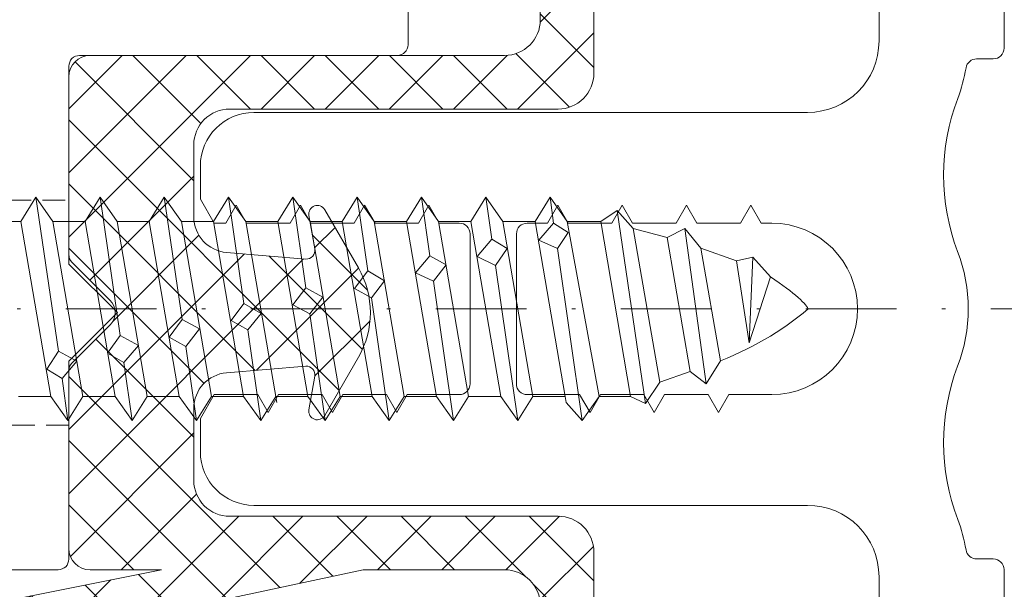
# Model space of a CAD drawing. Units: millimetres. Extents: x 1427 to 1809, y -61 to 457.
# Drawn here: x 1477 to 1504, y 371 to 387 of the extents above; entities that cross this region are included whole.
import ezdxf

# ---------------------------------------------------------------- set-up
doc = ezdxf.new("R2010")
doc.units = ezdxf.units.MM
doc.linetypes.add('Strichpunkt', pattern=[25.4, 12.7, -6.35, 0, -6.35])
doc.linetypes.add('Verdeckt', pattern=[9.524999999999999, 6.35, -3.175])
for name, color, linetype, lineweight in [('SX-0-Achsen', 7, 'Strichpunkt', 18), ('SX-Aufsatzkanal_Kontur', 2, 'Continuous', 18), ('SX-Dichtung-Innen_Kontur', 7, 'Continuous', 18), ('SX-Dichtung-Innen_Schraffur', 150, 'Continuous', 5), ('SX-Glasauflager_Kontur', 7, 'Continuous', 18), ('SX-Schraube', 1, 'Continuous', 9)]:
    doc.layers.add(name, color=color, linetype=linetype, lineweight=lineweight)

# ---------------------------------------------------------------- blocks, each defined once
blk = doc.blocks.new('GH 6071 d28')
at = {"layer": 'SX-Glasauflager_Kontur', "linetype": 'ByBlock'}
blk.add_line((272.7951273357628, 584.8885613489892), (272.7951317602553, 583.4844058877734), dxfattribs=at)
at = {"layer": 'SX-Glasauflager_Kontur'}
for p, q in [((272.4951327055567, 583.1844049424753), (263.5950991482302, 583.1843768984781)), ((263.2951000935298, 582.884377177309), (263.2950949431922, 577.3430024725685)), ((263.2950949431922, 577.3430024725685), (264.6536727139935, 575.9844247017672)), ((264.6536727139935, 575.9844247017672), (263.2950924177755, 574.6258444055493)), ((263.2950924177755, 574.6258444055493), (263.2950872673589, 569.0843847804417)), ((262.9950965017231, 568.7843850594136), (259.8181447162376, 568.7842872689826)), ((263.2950899355753, 568.7843942934851), (263.2950869885378, 568.7843942934851)), ((263.2950869885378, 568.7843942934851), (263.2950899355753, 568.7843942934851))]:
    blk.add_line(p, q, dxfattribs=at)
at = {"layer": 'SX-Glasauflager_Kontur', "linetype": 'Verdeckt', "ltscale": 0.1}
for p, q in [((257.7950576258879, 579.1344247017678), (263.2950940702301, 579.1344247017678)), ((263.295094070231, 572.8344247017676), (257.795097129281, 572.8344247017676))]:
    blk.add_line(p, q, dxfattribs=at)
at = {"layer": 'SX-Glasauflager_Kontur', "linetype": 'ByBlock'}
blk.add_arc((272.495131760257, 583.4844049424737), 0.3, 270.0001805389419, 0.0001805389418861345, dxfattribs=at)
at = {"layer": 'SX-Glasauflager_Kontur'}
for centre, start, end in [((263.5951000935299, 582.8843768984798), 90.00018053894188, 179.99994674738), ((262.9950872673587, 569.0843850592719), 270.0017636336659, 359.99994674738)]:
    blk.add_arc(centre, 0.3, start, end, dxfattribs=at)
blk = doc.blocks.new('GD 6072 (38 mm)')
at = {"layer": 'SX-Dichtung-Innen_Schraffur', "ltscale": 2}
h = blk.add_hatch(dxfattribs=at)
h.set_pattern_fill('ANSI37', color=256, scale=0.4)
h.set_pattern_definition([(45, (0, 0), (-0.8980256121069152, 0.8980256121069154), []), (135, (0, 0), (-0.8980256121069154, -0.8980256121069152), [])])
edge = h.paths.add_edge_path()
edge.add_line((429.2896092948424, 405.795796827627), (427.2904551634952, 405.7958444285379))
edge.add_arc((427.2904835124813, 406.3958444278696), 0.6000000000014355, 180.0000000001574, 269.99729287123, ccw=False)
edge.add_line((426.6904835124799, 406.3958444278679), (426.6904835124828, 411.371434025753))
edge.add_arc((426.9904835124814, 411.3714340257552), 0.2999999999985903, 135.0000000003531, 180.0000000004125, ccw=False)
edge.add_line((426.7783514781252, 411.5835660601089), (427.8369363803945, 412.6421509623782))
edge.add_arc((427.4833829898023, 412.9957043529727), 0.5000000000000844, 314.9999999998158, 404.9999999997789)
edge.add_line((427.836936380397, 413.3492577435646), (426.7783514781272, 414.4078426458335))
edge.add_arc((426.9904835124826, 414.6199746801913), 0.3000000000008786, 180.0000000003365, 225.0000000003301, ccw=False)
edge.add_line((426.6904835124817, 414.6199746801896), (426.6904835124819, 419.595565667841))
edge.add_arc((427.2904835124821, 419.5955656678416), 0.6000000000001364, 90.00049576175343, 180.0000000000597, ccw=False)
edge.add_line((427.2904783208771, 420.1955656678193), (438.8914881229596, 420.1956468371317))
edge.add_arc((438.8914810209635, 421.1956468371062), 0.9999999999997533, 270.0004069144005, 359.9688338770806)
edge.add_line((439.8914808730217, 421.195102885673), (439.8962665505371, 429.9930883392863))
edge.add_arc((439.3821368578018, 429.9790770014692), 0.5143205795411907, 1.561068885431693, 89.30958480958738)
edge.add_line((439.388334280203, 430.493360241032), (436.1930345378489, 430.4951033797468))
edge.add_arc((436.1930344832468, 430.7951033797458), 0.29999999999905, 106.0000378115601, 270.00001042822964, ccw=False)
edge.add_line((436.1103430861906, 431.0834818339554), (438.0991198364025, 431.7113192770928))
edge.add_arc((437.9888650234174, 432.0958239925642), 0.4000000000076435, 285.9999807262308, 434.0000077004976)
edge.add_line((438.0991199140692, 432.480328685765), (436.6095868225279, 432.9074453674136))
edge.add_arc((436.6922777869344, 433.1958239456481), 0.2999999999649998, 105.9999622869754, 254.0000481465451, ccw=False)
edge.add_line((436.6095867700144, 433.4842025088246), (438.0991198364025, 433.9113193460896))
edge.add_arc((437.9888650234174, 434.295824061561), 0.4000000000076435, 285.9999807262308, 434.0000077004976)
edge.add_line((438.0991199140692, 434.6803287547618), (436.6095868225268, 435.1074454364102))
edge.add_arc((436.6922777869329, 435.3958240146446), 0.2999999999648668, 105.9999622866996, 254.00004814659428, ccw=False)
edge.add_line((436.6095867700144, 435.6842025778215), (438.0991198389131, 436.1113193375959))
edge.add_arc((437.98886503952, 436.4958240569536), 0.3999999999969634, 285.9999787012996, 434.0000100995494)
edge.add_line((438.0991199140692, 436.8803287547607), (436.6095868225268, 437.3074454364103))
edge.add_arc((436.6922777869329, 437.5958240146446), 0.2999999999647418, 105.99996228669511, 254.00004814659871, ccw=False)
edge.add_line((436.6095867700144, 437.8842025778213), (438.0991198166716, 438.3113184151011))
edge.add_arc((437.9888643973262, 438.6958229566936), 0.4000000000003622, 286.0000710814595, 434.0000169692629)
edge.add_line((438.0991192257745, 439.0803276677234), (436.6095863994135, 439.5074442733319))
edge.add_arc((436.6922770987584, 439.7958229276053), 0.2999999999978603, 106.0000149519384, 254.0001008114304, ccw=False)
edge.add_line((436.6095858167585, 440.0842014148056), (437.6027229890153, 440.3689788140757))
edge.add_arc((437.5206292031481, 440.657230042615), 0.2997134638824307, 285.8969229071519, 410.0933128957407)
edge.add_line((437.7129071283773, 440.8871373280626), (436.0001587369377, 442.3248051729224))
edge.add_arc((436.1930344832465, 442.5545853863558), 0.2999999999994598, 79.99999566209817, 229.9901604952459, ccw=False)
edge.add_line((436.2451289589146, 442.8500277083149), (438.8922747870613, 442.2951003280623))
edge.add_line((438.8922747870613, 442.2951003280623), (452.3922777870605, 442.2951003280623))
edge.add_line((452.3922777870605, 442.2951003280623), (453.0909747655617, 442.5494052310082))
edge.add_arc((453.1422777870604, 442.4084513378906), 0.149999999999727, -49.294293168959825, 110.00000000000449, ccw=False)
edge.add_arc((453.8922777870607, 441.5366715491828), 1.00000000000025, 130.705706831065, 180)
edge.add_line((452.8922777870605, 441.5366715491828), (452.8922777870609, 439.002200784158))
edge.add_arc((452.3922777870597, 439.0022007841589), 0.5000000000012506, 314.999999999848, 359.9999999999023, ccw=False)
edge.add_line((452.7458311776529, 438.6486473935638), (451.6133519789587, 437.5161681948687))
edge.add_arc((451.2597985883651, 437.8697215854617), 0.5000000000000442, 204.4133033752159, 315.0000000000415, ccw=False)
edge.add_arc((448.8922705202853, 436.7951003280613), 2.100000000000494, 24.41330337520259, 90.00000000000463)
edge.add_line((448.8922705202851, 438.8951003280617), (447.8922685672399, 438.8951003280627))
edge.add_arc((447.8922685672399, 436.7951003280623), 2.100000000000364, 90, 180)
edge.add_line((445.7922685672395, 436.7951003280623), (445.7922685672399, 434.1951003280615))
edge.add_arc((446.2922685672397, 434.1951003280617), 0.4999999999997726, 180.0000000000261, 269.9999999999739)
edge.add_line((446.2922685672395, 433.6951003280619), (447.7922685672395, 433.6951003280619))
edge.add_line((447.7922685672395, 433.6951003280619), (447.7922685672399, 434.4451003280628))
edge.add_arc((448.1422685672389, 434.4451003280628), 0.3499999999989427, 44.999999999993406, 180, ccw=False)
edge.add_line((448.3897559406535, 434.6925877014774), (449.2922718780858, 433.7900717640478))
edge.add_line((449.2922718780858, 433.7900717640478), (449.292271878086, 431.9343858807215))
edge.add_arc((448.7922718780856, 431.934385880722), 0.5000000000003979, 299.99999999999795, 359.9999999999414, ccw=False)
edge.add_line((449.0422718780858, 431.5013731788295), (447.6762464742999, 430.7126980442345))
edge.add_arc((447.4262464742995, 431.1457107461266), 0.5000000000001131, 270.0000000000391, 300.00000000003763, ccw=False)
edge.add_line((447.4262464742999, 430.6457107461265), (441.6922777870598, 430.6457107461265))
edge.add_arc((441.6922777870598, 430.9457107461267), 0.3000000000001819, 180, 270, ccw=False)
edge.add_line((441.3922777870596, 430.9457107461267), (441.3922777870605, 441.439777829225))
edge.add_arc((441.1369552882236, 441.439777829225), 0.2553224988369038, 0, 180)
edge.add_line((440.8816327893867, 441.439777829225), (440.8816327893871, 440.5057633783213))
edge.add_arc((441.3816327893856, 440.5057633783196), 0.4999999999984652, 179.9999999998111, 224.9999999998434)
edge.add_line((441.0280793987924, 440.1522099877284), (441.308409484684, 439.871879901837))
edge.add_arc((441.1316327893853, 439.6951032065418), 0.2500000000004441, -45.000000000386876, 44.999999999428894, ccw=False)
edge.add_line((441.3084094846811, 439.5183265112437), (441.0280793987918, 439.2379964253548))
edge.add_arc((441.3816327893883, 438.8844430347626), 0.5000000000015716, 135.0000000003454, 180.0000000003062)
edge.add_line((440.8816327893867, 438.8844430347599), (440.8816327893853, 438.3057633783205))
edge.add_arc((441.3816327893877, 438.3057633783205), 0.5000000000023306, 179.9999999999935, 224.9999999999539)
edge.add_line((441.0280793987924, 437.9522099877258), (441.308409484684, 437.6718799018379))
edge.add_arc((441.1316327893861, 437.4951032065414), 0.2500000000007657, -45.00000000012892, 44.99999999976052, ccw=False)
edge.add_line((441.3084094846829, 437.3183265112439), (441.0280793987936, 437.0379964253552))
edge.add_arc((441.3816327893874, 436.6844430347615), 0.5000000000006873, 135.0000000000046, 180.0000000000586)
edge.add_line((440.8816327893867, 436.684443034761), (440.8816327893869, 436.1057633783207))
edge.add_arc((441.3816327893874, 436.1057633783192), 0.5000000000004547, 179.9999999998241, 224.9999999997835)
edge.add_line((441.0280793987924, 435.7522099877269), (441.308409484684, 435.4718799018372))
edge.add_arc((441.1316327893861, 435.2951032065407), 0.2500000000007657, -45.00000000012892, 44.99999999976052, ccw=False)
edge.add_line((441.3084094846829, 435.1183265112431), (441.0280793987918, 434.8379964253552))
edge.add_arc((441.3816327893883, 434.4844430347629), 0.5000000000015716, 135.0000000003454, 180.0000000003062)
edge.add_line((440.8816327893867, 434.4844430347603), (440.8816327893869, 433.9057633093239))
edge.add_arc((441.3816327893874, 433.9057633093224), 0.5000000000004547, 179.9999999998241, 224.9999999997835)
edge.add_line((441.0280793987924, 433.5522099187301), (441.3088928773223, 433.2713964402014))
edge.add_arc((441.1321161820264, 433.0946197449047), 0.2499999999995197, 0.005788758259200222, 45.00000000015649, ccw=False)
edge.add_arc((441.1321161807484, 433.0946450031283), 0.2500000000016485, 314.99999999979735, 359.9999999998046, ccw=False)
edge.add_line((441.3088928760455, 432.9178683078298), (441.0285627901542, 432.6375382219412))
edge.add_arc((441.3821161807502, 432.2839848313495), 0.5000000000008883, 135.00000000035, 180.0000000002866)
edge.add_line((440.8821161807493, 432.283984831347), (440.8821161807496, 431.7053051059106))
edge.add_arc((441.3821161807492, 431.7053051059087), 0.4999999999996589, 179.999999999785, 224.9999999998204)
edge.add_line((441.0285627901551, 431.3517517153168), (441.3093762686854, 431.0709382367884))
edge.add_arc((441.1325995733881, 430.8941615414926), 0.2499999999998814, 0.00578875788141886, 44.99999999976052, ccw=False)
edge.add_line((441.382599572112, 430.8941867997137), (441.3916540219609, 419.6957629120612))
edge.add_arc((440.3916540270658, 419.6956618791719), 0.9999999999989423, -90.00000050926661, 0.005788758161486385, ccw=False)
edge.add_line((440.3916540181774, 418.6956618791729), (431.190453001371, 418.6956619698568))
edge.add_arc((431.1904529924825, 417.6956619698568), 1, 89.99999949072694, 180)
edge.add_line((430.1904529924825, 417.6956619698568), (430.1904529924821, 415.6755514056441))
edge.add_arc((431.1904529924832, 415.6755514056444), 1.000000000001137, 180.0000000000163, 265.2917941976933)
edge.add_line((431.1083717480135, 414.6789257641377), (433.3232022405211, 414.4965141990107))
edge.add_arc((433.3429017391933, 414.7357043529728), 0.24000000000074, 265.2917941978293, 369.9999999998077)
edge.add_line((433.5792555999171, 414.7773799156122), (433.414099131759, 415.7140287908671))
edge.add_arc((433.6504529924816, 415.7557043535073), 0.2399999999996337, 30.00000000001262, 190.0000000000333, ccw=False)
edge.add_line((433.8582990893894, 415.8757043535071), (434.7993800284767, 414.2457043529733))
edge.add_arc((432.6343165190155, 412.9957043529727), 2.50000000000037, -29.999999999960323, 30.00000000001171, ccw=False)
edge.add_line((434.7993800284778, 411.745704352974), (433.8582990893899, 410.1157043524364))
edge.add_arc((433.6504529924819, 410.2357043524364), 0.2399999999997317, 169.9999999999715, 329.99999999997743, ccw=False)
edge.add_line((433.4140991317593, 410.2773799150765), (433.5792555999162, 411.2140287903314))
edge.add_arc((433.3429017391927, 411.255704352971), 0.2400000000005328, 350.0000000001561, 454.7082058022292)
edge.add_line((433.3232022405202, 411.4948945069328), (431.1083717480126, 411.3124829418049))
edge.add_arc((431.190452992483, 410.3158573002989), 1.000000000000469, 94.70820580234911, 179.9999999999739)
edge.add_line((430.1904529924825, 410.3158573002994), (430.1904529924825, 408.2957467425623))
edge.add_arc((431.1904529924816, 408.2957467425632), 0.9999999999990905, 180.0000000000521, 270.0000004730043)
edge.add_line((431.1904530007371, 407.2957467425641), (440.3916540181756, 407.2957468267697))
edge.add_arc((440.3916540270649, 406.2957468267698), 0.9999999999998863, -0.0057887581353952555, 90.00000050931868, ccw=False)
edge.add_line((441.3916540219609, 406.2956457938809), (441.3825995721124, 395.0972219062279))
edge.add_arc((441.1325995733879, 395.0972471644524), 0.2500000000004463, 314.99999999948415, 359.99421124133704, ccw=False)
edge.add_line((441.3093762686833, 394.9204704691539), (441.0285627901551, 394.6396569906246))
edge.add_arc((441.38211618075, 394.286103600032), 0.5000000000006471, 135.0000000001843, 180.0000000000717)
edge.add_line((440.8821161807493, 394.2861036000314), (440.882116180748, 393.7074238745946))
edge.add_arc((441.38211618075, 393.7074238745949), 0.5000000000020464, 180.0000000000326, 224.9999999999677)
edge.add_line((441.0285627901551, 393.3538704840004), (441.3088928760465, 393.0735403981117))
edge.add_arc((441.1321161807498, 392.8967637028148), 0.2500000000002432, -3.9108272176235914e-11, 45.000000000045986, ccw=False)
edge.add_arc((441.1321161820247, 392.8967889610397), 0.250000000001299, 314.99999999949335, 359.99421124120676, ccw=False)
edge.add_line((441.3088928773207, 392.7200122657406), (441.0280793987931, 392.4391987872119))
edge.add_arc((441.3816327893874, 392.0856453966186), 0.5000000000006873, 135.0000000000783, 180.0000000000586)
edge.add_line((440.8816327893867, 392.0856453966181), (440.8816327893849, 391.5069656711818))
edge.add_arc((441.3816327893874, 391.5069656711823), 0.500000000002558, 180.0000000000586, 225.0000000000184)
edge.add_line((441.0280793987924, 391.1534122805871), (441.3084094846831, 390.8730821946989))
edge.add_arc((441.1316327893865, 390.6963054994021), 0.2500000000001226, -45.000000000092086, 45.00000000001842, ccw=False)
edge.add_line((441.3084094846829, 390.5195288041051), (441.0280793987927, 390.2391987182147))
edge.add_arc((441.3816327893874, 389.8856453276218), 0.5000000000006873, 135.000000000152, 180.0000000000586)
edge.add_line((440.8816327893867, 389.8856453276213), (440.8816327893867, 389.306965671181))
edge.add_arc((441.3816327893872, 389.3069656711816), 0.5000000000005116, 180.0000000000651, 225.0000000001151)
edge.add_line((441.0280793987943, 388.9534122805873), (441.3084094846831, 388.6730821946982))
edge.add_arc((441.1316327893865, 388.4963054994014), 0.2500000000001226, -45.000000000092086, 45.00000000001842, ccw=False)
edge.add_line((441.3084094846829, 388.3195288041044), (441.0280793987918, 388.0391987182157))
edge.add_arc((441.381632789388, 387.6856453276235), 0.5000000000013707, 135.0000000003316, 180.0000000002345)
edge.add_line((440.8816327893867, 387.6856453276215), (440.8816327893851, 387.1069656711821))
edge.add_arc((441.3816327893874, 387.106965671185), 0.5000000000022737, 180.0000000003257, 225.0000000002856)
edge.add_line((441.0280793987943, 386.7534122805883), (441.3084094846831, 386.4730821946983))
edge.add_arc((441.1316327893865, 386.2963054994016), 0.2500000000001226, -45.000000000092086, 45.00000000001842, ccw=False)
edge.add_line((441.3084094846829, 386.1195288041046), (441.0280793987936, 385.8391987182138))
edge.add_arc((441.3816327893866, 385.4856453276204), 0.4999999999999236, 134.9999999999724, 179.9999999999544)
edge.add_line((440.8816327893867, 385.4856453276208), (440.8816327893865, 384.5516308767166))
edge.add_arc((441.1369552882235, 384.5516308767166), 0.2553224988370175, 180, 360)
edge.add_line((441.3922777870605, 384.5516308767166), (441.3922777870596, 395.0456979598158))
edge.add_arc((441.6922777870602, 395.0456979598154), 0.3000000000005798, 90.00000000007611, 179.999999999924, ccw=False)
edge.add_line((441.6922777870598, 395.345697959816), (447.4262464742999, 395.3456979598158))
edge.add_arc((447.4262464742999, 394.8456979598158), 0.5, 60.00000000000841, 90.00000000000648, ccw=False)
edge.add_line((447.6762464742999, 395.278710661708), (449.042271878086, 394.4900355271136))
edge.add_arc((448.7922718780856, 394.0570228252214), 0.5000000000002192, -4.558842192636803e-11, 59.99999999995441, ccw=False)
edge.add_line((449.2922718780858, 394.057022825221), (449.2922718780858, 392.2013369418947))
edge.add_line((449.2922718780858, 392.2013369418947), (448.3897559406553, 391.2988210044645))
edge.add_arc((448.1422685672406, 391.5463083778794), 0.3499999999993034, 179.9999999999534, 314.9999999999737, ccw=False)
edge.add_line((447.7922685672413, 391.5463083778797), (447.7922685672413, 392.2963083778806))
edge.add_line((447.7922685672413, 392.2963083778806), (446.2922685672395, 392.2963083778792))
edge.add_arc((446.292268567239, 391.7963083778797), 0.4999999999995453, 89.99999999994789, 179.9999999998958)
edge.add_line((445.7922685672395, 391.7963083778806), (445.7922685672395, 389.1963083778802))
edge.add_arc((447.8922685672399, 389.1963083778802), 2.100000000000364, 180, 270)
edge.add_line((447.8922685672399, 387.0963083778798), (448.8922705202851, 387.0963083778795))
edge.add_arc((448.8922705202846, 389.1963083778807), 2.10000000000116, 270.000000000014, 335.5866966248162)
edge.add_arc((451.259798588365, 388.1216871204807), 0.499999999999592, 45.00000000005991, 155.586696624783, ccw=False)
edge.add_line((451.6133519789576, 388.475240511074), (452.7458311776534, 387.3427613123773))
edge.add_arc((452.392277787061, 386.9892079217839), 0.4999999999994815, 6.508571459562518e-11, 45.00000000008748, ccw=False)
edge.add_line((452.8922777870605, 386.9892079217844), (452.8922777870607, 384.4547371567597))
edge.add_arc((453.8922777870611, 384.4547371567593), 1.000000000000341, 179.9999999999772, 229.2942931688955)
edge.add_arc((453.1422777870606, 383.5829573680515), 0.1499999999997911, -110.00000000003791, 49.294293169157584, ccw=False)
edge.add_line((453.0909747655617, 383.4420034749338), (452.3922777870605, 383.6963083778802))
edge.add_line((452.3922777870605, 383.6963083778802), (438.8922747870613, 383.6963083778802))
edge.add_line((438.8922747870613, 383.6963083778802), (436.2451289589148, 383.1413809976279))
edge.add_arc((436.1930344832471, 383.4368233195873), 0.2999999999997615, 130.0098395047511, 280.00000433781565, ccw=False)
edge.add_line((436.0001587369381, 383.666603533021), (437.7129071283775, 385.1042713778795))
edge.add_arc((437.5206292031489, 385.3341786633272), 0.2997134638820209, 309.9066871041607, 434.1030770928169)
edge.add_line((437.6027229890162, 385.6224298918661), (436.6095858167575, 385.907207291137))
edge.add_arc((436.6922770987588, 386.1955857783367), 0.2999999999976939, 105.9998991882967, 253.9999850477917, ccw=False)
edge.add_line((436.6095863994153, 386.4839644326104), (438.0991192257736, 386.9110810382189))
edge.add_arc((437.9888643973257, 387.2955857492486), 0.4000000000002024, 285.9999830306823, 433.9999289184925)
edge.add_line((438.0991198166714, 387.6800902908409), (436.6095867700135, 388.1072061281212))
edge.add_arc((436.6922777869324, 388.3955846912976), 0.2999999999646449, 105.9999518533148, 254.00003771320638, ccw=False)
edge.add_line((436.6095868225268, 388.683963269532), (438.0991199140694, 389.1110799511806))
edge.add_arc((437.9888650395194, 389.4955846489886), 0.3999999999980665, 285.9999899005343, 434.0000212987866)
edge.add_line((438.0991198389122, 389.8800893683475), (436.6095867700144, 390.3072061281212))
edge.add_arc((436.6922777869337, 390.5955846912977), 0.2999999999648638, 105.99995185356681, 254.00003771313942, ccw=False)
edge.add_line((436.6095868225268, 390.8839632695318), (438.0991199140674, 391.3110799511809))
edge.add_arc((437.9888650234165, 391.6955846443817), 0.4000000000073171, 285.9999922993715, 434.0000192736987)
edge.add_line((438.099119836402, 392.0800893598526), (436.6095867700144, 392.507206197118))
edge.add_arc((436.6922777869337, 392.7955847602945), 0.2999999999648638, 105.99995185356681, 254.00003771313942, ccw=False)
edge.add_line((436.6095868225268, 393.0839633385286), (438.0991199140674, 393.5110800201777))
edge.add_arc((437.9888650234165, 393.8955847133785), 0.4000000000073171, 285.9999922993715, 434.0000192736987)
edge.add_line((438.099119836402, 394.2800894288495), (436.1103430861908, 394.9079268719863))
edge.add_arc((436.1930344832465, 395.1963053261958), 0.2999999999988188, 89.99998957170521, 253.9999621885412, ccw=False)
edge.add_line((436.1930345378489, 395.4963053261946), (439.3883342802039, 395.4980484649103))
edge.add_arc((439.3821368578016, 396.0123317044723), 0.5143205795404059, 270.6904151905276, 358.4389311146798)
edge.add_line((439.8962665505362, 395.9983203666562), (439.891480873024, 404.7963058202705))
edge.add_arc((438.8914810209657, 404.7957618688361), 0.9999999999998873, 0.03116612299109082, 89.99959308567121)
edge.add_line((438.8914881229605, 405.7957618688107), (434.9341043990676, 405.7962076348696))
edge.add_line((434.9341043990676, 405.7962076348696), (398.392581757023, 397.9986415793236))
edge.add_line((398.392581757023, 397.9986415793236), (398.3918345329613, 382.6857538244449))
edge.add_arc((398.0877023818327, 382.6904441036508), 0.3041683153602827, 270.22479805787486, 359.11646335085237, ccw=False)
edge.add_line((398.0888957728943, 382.3862781294083), (397.8893546422802, 382.3866265843042))
edge.add_arc((397.8886259421874, 382.6858324504902), 0.2992067535400033, 180.0150632424451, 270.13954057061824, ccw=False)
edge.add_line((397.5894191989877, 382.6857537880851), (397.589419198989, 383.3616373006771))
edge.add_arc((397.7894191989899, 383.3616373006796), 0.2000000000008413, 135.000000000806, 180.0000000007165, ccw=False)
edge.add_line((397.64799784275, 383.5030586569155), (397.9601491137513, 383.8152099279155))
edge.add_arc((397.8894384356331, 383.8859206060345), 0.09999999999990435, 314.9999999996776, 404.9999999995855)
edge.add_line((397.9601491137522, 383.9566312841525), (397.6479978427514, 384.2687825551543))
edge.add_arc((397.7894191989899, 384.410203911391), 0.2000000000004518, 179.999999999886, 224.9999999996085, ccw=False)
edge.add_line((397.5894191989895, 384.4102039113914), (397.589419198989, 386.3616418749175))
edge.add_arc((397.7894191989883, 386.3616418749175), 0.1999999999992497, 134.9999999998849, 180, ccw=False)
edge.add_line((397.6479978427518, 386.5030632311546), (397.9601491137527, 386.815214502154))
edge.add_arc((397.8894384356329, 386.8859251802735), 0.1000000000013513, 315.0000000001381, 405.0000000002303)
edge.add_line((397.9601491137522, 386.9566358583934), (397.6479978427511, 387.2687871293941))
edge.add_arc((397.7894191989889, 387.4102084856301), 0.1999999999993665, 179.999999999658, 224.999999999643, ccw=False)
edge.add_line((397.5894191989895, 387.4102084856313), (397.5894191989897, 389.3616464491579))
edge.add_arc((397.789419198988, 389.3616464491585), 0.1999999999982833, 135.0000000000461, 180.0000000001791, ccw=False)
edge.add_line((397.6479978427518, 389.5030678053945), (397.9601491137529, 389.815219076395))
edge.add_arc((397.8894384356333, 389.8859297545138), 0.1000000000007886, 315.0000000003225, 405.0000000002303)
edge.add_line((397.9601491137522, 389.9566404326333), (397.6479978427509, 390.2687917036333))
edge.add_arc((397.7894191989895, 390.4102130598692), 0.1999999999999695, 179.99999999943, 224.9999999994703, ccw=False)
edge.add_line((397.5894191989895, 390.4102130598712), (397.589419198989, 392.3616510233974))
edge.add_arc((397.7894191989893, 392.361651023397), 0.200000000000216, 135, 179.999999999886, ccw=False)
edge.add_line((397.6479978427518, 392.5030723796344), (397.9601491137531, 392.8152236506353))
edge.add_arc((397.8894384356329, 392.8859343287543), 0.1000000000013513, 315.0000000005066, 405.0000000002303)
edge.add_line((397.9601491137522, 392.9566450068742), (397.6479978427523, 393.2687962778747))
edge.add_arc((397.7894191989893, 393.410217634112), 0.1999999999998087, 180.000000000228, 225.000000000046, ccw=False)
edge.add_line((397.5894191989895, 393.4102176341112), (397.589419198989, 395.3616555976373))
edge.add_arc((397.7894191989893, 395.3616555976369), 0.200000000000216, 135, 179.999999999886, ccw=False)
edge.add_line((397.6479978427518, 395.5030769538744), (397.9601491137527, 395.8152282248748))
edge.add_arc((397.8894384356338, 395.8859389029938), 0.1000000000003867, 314.999999999954, 405.0000000004145)
edge.add_line((397.9601491137522, 395.9566495811132), (397.6479978427511, 396.2688008521146))
edge.add_arc((397.789419198989, 396.410222208348), 0.1999999999976382, 179.9999999991206, 224.9999999991018, ccw=False)
edge.add_line((397.5894191989913, 396.4102222083511), (397.5886025607232, 398.661568434516))
edge.add_arc((397.8886025409869, 398.6616772545017), 0.3000000000000083, 102.4856378676563, 180.0207830868266, ccw=False)
edge.add_line((397.8237440762547, 398.9545823236838), (398.517980985134, 399.1083083762787))
edge.add_arc((398.5599628305416, 398.9127642005604), 0.2000000000028531, 57.11703277201292, 102.11703277195522, ccw=False)
edge.add_line((398.6685477956389, 399.0807204608068), (399.0392680425812, 398.8410470778866))
edge.add_arc((399.0935605251306, 398.9250252080095), 0.1000000000015592, 237.1170327715737, 279.7960489649257)
edge.add_arc((399.062025841316, 398.9144668901525), 0.1004893605860968, 298.8896457637543, 321.2532815499749)
edge.add_line((399.1403995366724, 398.8515727293171), (399.4163596210402, 399.1961345725476))
edge.add_arc((399.5724647140002, 399.0711097751964), 0.2000000000018994, 96.30871167033729, 141.3087116702241, ccw=False)
edge.add_line((399.5504876262136, 399.2698986270296), (401.9722541249768, 399.801376750668))
edge.add_arc((402.0142359703843, 399.6058325749498), 0.2000000000028531, 57.11703277201292, 102.11703277195522, ccw=False)
edge.add_line((402.1228209354816, 399.7737888351962), (402.4935411824239, 399.5341154522759))
edge.add_arc((402.5478336649733, 399.6180935823988), 0.1000000000015592, 237.1170327715737, 279.7960489649257)
edge.add_arc((402.5162989811587, 399.6075352645418), 0.1004893605860968, 298.8896457637543, 321.2532815499749)
edge.add_line((402.5946726765151, 399.5446411037065), (402.8706327608829, 399.889202946937))
edge.add_arc((403.0267378538429, 399.7641781495857), 0.2000000000018994, 96.30871167033729, 141.3087116702241, ccw=False)
edge.add_line((403.0047607660563, 399.962967001419), (405.3882887886668, 400.4907556416924))
edge.add_arc((405.4265272648217, 400.2944451250572), 0.2000000000005781, 56.02237835306232, 101.02237835300957, ccw=False)
edge.add_line((405.5383010765612, 400.4602963083797), (405.9043749076146, 400.2135843666521))
edge.add_arc((405.9602618134852, 400.2965099583143), 0.1000000000016263, 236.0223783529939, 278.7013945463359)
edge.add_arc((405.9285311769773, 400.2865560110557), 0.1004893605862342, 297.7949913448624, 320.1586271310649)
edge.add_line((406.0056890288373, 400.2221760647417), (406.2881813152783, 400.5614030390173))
edge.add_arc((406.4418694249576, 400.4334188019258), 0.2000000000017267, 95.21405725169859, 140.214057251569, ccw=False)
edge.add_line((406.4236940423475, 400.6325912284001), (409.2088456476483, 401.201741839217))
edge.add_arc((409.2470841238032, 401.0054313225821), 0.2000000000003441, 56.022378353039414, 101.0223783530061, ccw=False)
edge.add_line((409.3588579355426, 401.1712825059043), (409.7088591197742, 401.0055528598486))
edge.add_arc((409.7647460256449, 401.0884784515108), 0.1000000000016427, 236.0223783529217, 281.0223783532563)
edge.add_arc((409.7647460256453, 401.0884784515108), 0.1000000000015151, 281.0223783530387, 326.0223783532916)
edge.add_line((409.8476716173077, 401.0325915456407), (410.0943835590335, 401.398665376696))
edge.add_arc((410.2602347423548, 401.2868915649567), 0.1999999999995492, 101.0223783530497, 146.0223783529073, ccw=False)
edge.add_line((410.2219962662, 401.4832020815909), (412.4371879281208, 401.9859169296386))
edge.add_arc((412.3798302138874, 402.2803827045893), 0.2999999999989985, 281.0223783532783, 326.0223783534158)
edge.add_line((412.6286069888706, 402.1127219869826), (413.0571849227701, 402.463840564756))
edge.add_arc((413.3059616977931, 402.2961798470852), 0.3000000000678337, 101.0223783473337, 146.0223783475079, ccw=False)
edge.add_line((413.2486039835771, 402.5906456221094), (429.2896092948424, 405.795796827627))
at = {"layer": 'SX-Dichtung-Innen_Kontur'}
for points in [[(429.2896092948424, 405.795796827627), (427.2904551634952, 405.7958444285379, -0.4141997237303294), (426.6904835124799, 406.3958444278679), (426.6904835124828, 411.371434025753, -0.1989123673799078), (426.7783514781252, 411.5835660601089), (427.8369363803945, 412.6421509623782, 0.4142135623729046), (427.836936380397, 413.3492577435646), (426.7783514781272, 414.4078426458335, -0.1989123673796366), (426.6904835124817, 414.6199746801896), (426.6904835124819, 419.595565667841, -0.4142110280658731), (427.2904783208771, 420.1955656678193), (438.8914881229596, 420.1956468371317, 0.4140521717610878), (439.8914808730217, 421.195102885673), (439.8962665505371, 429.9930883392863, 0.402750363483778)], [(441.382599572112, 430.8941867997137), (441.3916540219609, 419.6957629120612, -0.4142431571343208), (440.3916540181774, 418.6956618791729), (431.190453001371, 418.6956619698568, 0.414213564976474), (430.1904529924825, 417.6956619698568), (430.1904529924821, 415.6755514056441, 0.3903451917273764), (431.1083717480135, 414.6789257641377), (433.3232022405211, 414.4965141990107, 0.491563595262344), (433.5792555999171, 414.7773799156122), (433.414099131759, 415.7140287908671, -0.8390996311774228), (433.8582990893894, 415.8757043535071), (434.7993800284767, 414.2457043529733, -0.2679491924309915), (434.7993800284778, 411.745704352974), (433.8582990893899, 410.1157043524364, -0.839099631177423), (433.4140991317593, 410.2773799150765), (433.5792555999162, 411.2140287903314, 0.4915635952629003), (433.3232022405202, 411.4948945069328), (431.1083717480126, 411.3124829418049, 0.3903451917271143), (430.1904529924825, 410.3158573002994), (430.1904529924825, 408.2957467425623, 0.4142135647908037), (431.1904530007371, 407.2957467425641), (440.3916540181756, 407.2957468267697, -0.4142431571344543), (441.3916540219609, 406.2956457938809), (441.3825995721124, 395.0972219062279, -0.19888610991915)], [(436.6095858167575, 385.907207291137, -0.7535546374685382), (436.6095863994153, 386.4839644326104), (438.0991192257736, 386.9110810382189, 0.7535536799208536), (438.0991198166714, 387.6800902908409), (436.6095867700135, 388.1072061281212, -0.7535546374712826), (436.6095868225268, 388.683963269532), (438.0991199140694, 389.1110799511806, 0.7535542648985697), (438.0991198389122, 389.8800893683475), (436.6095867700144, 390.3072061281212, -0.7535546374690283), (436.6095868225268, 390.8839632695318), (438.0991199140674, 391.3110799511809, 0.7535542346343875), (438.099119836402, 392.0800893598526), (436.6095867700144, 392.507206197118, -0.7535546374690283), (436.6095868225268, 393.0839633385286), (438.0991199140674, 393.5110800201777, 0.7535542346343875), (438.099119836402, 394.2800894288495), (436.1103430861908, 394.9079268719863, -0.8692865280472616), (436.1930345378489, 395.4963053261946), (439.3883342802039, 395.4980484649103, 0.4027503634837779), (439.8962665505362, 395.9983203666562), (439.891480873024, 404.7963058202705, 0.4140521717610882), (438.8914881229605, 405.7957618688107), (434.9341043990676, 405.7962076348696), (398.392581757023, 397.9986415793236)], [(405.5383010765612, 400.4602963083797), (405.9043749076146, 400.2135843666521, 0.1884052773963556), (405.975390301443, 400.1976609378213, 0.0978906655208049), (406.0056890288373, 400.2221760647417), (406.2881813152783, 400.5614030390173, -0.1989123673791266), (406.4236940423475, 400.6325912284001), (409.2088456476483, 401.201741839217, -0.19891236737945), (409.3588579355426, 401.1712825059043), (409.7088591197742, 401.0055528598486, 0.1989123673811473), (409.783865263723, 400.990323193192, 0.198912367380865), (409.8476716173077, 401.0325915456407), (410.0943835590335, 401.398665376696, -0.1989123673789948), (410.2219962662, 401.4832020815909), (412.4371879281208, 401.9859169296386, 0.1989123673802836), (412.6286069888706, 402.1127219869826), (413.0571849227701, 402.463840564756, -0.1989123673804406), (413.2486039835771, 402.5906456221094), (429.2896092948424, 405.795796827627)]]:
    blk.add_lwpolyline(points, format="xyb", dxfattribs=at)
blk = doc.blocks.new('Z 0155 (60mm)')
at = {"layer": 'SX-Schraube'}
for p, q in [((2.450000000000074, -34.45499999999993), (-2.44999999999996, -35.29499999999996)), ((3.125000000000028, -34.87499999999994), (-1.186999999999983, -35.51199999999989)), ((-1.949500000000029, -35.61200000000002), (-1.686999999999983, -35.18699999999995)), ((-1.686999999999983, -35.18699999999995), (-1.186999999999983, -35.51199999999989)), ((2.450000000000074, -35.35499999999996), (-2.44999999999996, -36.19499999999999)), ((-1.186999999999983, -35.51199999999989), (-1.461999999999961, -36.02449999999993)), ((-3.124999999999972, -35.77500000000003), (-1.949500000000029, -35.61200000000002)), ((-1.461999999999961, -36.02449999999993), (-1.949500000000029, -35.61200000000002)), ((-2.44999999999996, -37.09499999999997), (2.450000000000074, -36.25499999999994)), ((-1.499499999999983, -37.33699999999993), (-1.236999999999938, -36.88699999999989)), ((-1.236999999999938, -36.88699999999989), (-0.7494999999999834, -37.23700000000002)), ((3.125000000000028, -36.6749999999999), (-0.7494999999999834, -37.23700000000002)), ((2.450000000000074, -37.15499999999992), (-2.44999999999996, -37.99500000000006)), ((-3.124999999999972, -37.57499999999999), (-1.499499999999983, -37.33699999999993)), ((-1.024499999999961, -37.74949999999995), (-1.499499999999983, -37.33699999999993)), ((-0.7494999999999834, -37.23700000000002), (-1.024499999999961, -37.74949999999995)), ((2.450000000000074, -38.05500000000001), (-2.44999999999996, -38.89499999999992)), ((3.125000000000028, -38.47499999999997), (-0.2994999999999379, -38.97449999999998)), ((-1.049499999999938, -39.07449999999989), (-0.7870000000000061, -38.61200000000002)), ((-0.7870000000000061, -38.61200000000002), (-0.2994999999999379, -38.97449999999998)), ((-3.124999999999972, -39.37499999999994), (-1.049499999999938, -39.07449999999989)), ((2.450000000000074, -38.95499999999987), (-2.44999999999996, -39.79500000000002)), ((-0.5619999999999834, -39.46199999999993), (-1.049499999999938, -39.07449999999989)), ((-0.2994999999999379, -38.97449999999998), (-0.5619999999999834, -39.46199999999993)), ((-2.44999999999996, -40.69499999999999), (2.450000000000074, -39.85499999999996)), ((-0.5869999999999607, -40.81199999999995), (-0.3245000000000289, -40.34949999999998)), ((-0.3245000000000289, -40.34949999999998), (0.1504999999999939, -40.69949999999989)), ((3.125000000000028, -40.27500000000003), (0.1504999999999939, -40.69949999999989)), ((2.450000000000074, -40.75499999999994), (-2.624999999999972, -41.62499999999994)), ((0.1504999999999939, -40.69949999999989), (-0.1244999999999834, -41.18699999999995)), ((-3.124999999999972, -41.1749999999999), (-0.5869999999999607, -40.81199999999995)), ((-0.1244999999999834, -41.18699999999995), (-0.5869999999999607, -40.81199999999995)), ((2.450000000000074, -41.65499999999992), (-2.44999999999996, -42.49500000000006)), ((-0.1370000000000289, -42.54950000000002), (0.1129999999999711, -42.07449999999989)), ((0.1129999999999711, -42.07449999999989), (0.5879999999999939, -42.43699999999995)), ((3.125000000000028, -42.07499999999999), (0.5879999999999939, -42.43699999999995)), ((0.5879999999999939, -42.43699999999995), (0.3255000000000621, -42.91199999999998)), ((-3.124999999999972, -42.97499999999997), (-0.1370000000000289, -42.54950000000002)), ((2.450000000000074, -42.55500000000001), (-2.44999999999996, -43.39499999999992)), ((0.3255000000000621, -42.91199999999998), (-0.1370000000000289, -42.54950000000002)), ((-2.44999999999996, -44.29500000000002), (2.450000000000074, -43.45499999999987)), ((0.3130000000000166, -44.27449999999993), (0.5755000000000621, -43.79950000000002)), ((0.5755000000000621, -43.79950000000002), (1.063000000000017, -44.17450000000002)), ((3.125000000000028, -43.87499999999994), (1.063000000000017, -44.17450000000002)), ((-3.124999999999972, -44.77500000000003), (0.3130000000000166, -44.27449999999993)), ((2.450000000000074, -44.35499999999996), (-2.44999999999996, -45.19499999999994)), ((0.7880000000000393, -44.63699999999989), (0.3130000000000166, -44.27449999999993)), ((1.063000000000017, -44.17450000000002), (0.7880000000000393, -44.63699999999989)), ((2.450000000000074, -45.25499999999994), (-2.44999999999996, -46.09499999999997)), ((0.7754999999999939, -46.01199999999989), (1.013000000000062, -45.51199999999989)), ((1.013000000000062, -45.51199999999989), (1.487999999999971, -45.91199999999998)), ((3.125000000000028, -45.6749999999999), (1.487999999999971, -45.91199999999998)), ((-3.124999999999972, -46.57499999999999), (0.7754999999999939, -46.01199999999989)), ((1.237999999999971, -46.36200000000002), (0.7754999999999939, -46.01199999999989)), ((1.487999999999971, -45.91199999999998), (1.237999999999971, -46.36200000000002)), ((2.450000000000074, -46.15499999999992), (-2.44999999999996, -46.99500000000006)), ((-2.44999999999996, -47.89499999999992), (2.450000000000074, -47.05500000000001)), ((1.212999999999994, -47.74949999999995), (1.462999999999994, -47.23700000000002)), ((1.462999999999994, -47.23700000000002), (1.950500000000062, -47.64949999999993)), ((1.950500000000062, -47.64949999999993), (1.688000000000017, -48.07449999999989)), ((3.125000000000028, -47.47499999999997), (1.950500000000062, -47.64949999999993)), ((-3.124999999999972, -48.37499999999994), (1.212999999999994, -47.74949999999995)), ((2.450000000000074, -47.95499999999987), (-2.44999999999996, -48.79500000000002)), ((1.688000000000017, -48.07449999999989), (1.212999999999994, -47.74949999999995)), ((2.450000000000074, -48.85499999999996), (-2.44999999999996, -49.69499999999999)), ((1.688000000000017, -49.48700000000002), (1.925499999999971, -48.96199999999993)), ((1.925499999999971, -48.96199999999993), (2.400499999999994, -49.37449999999995)), ((3.125000000000028, -49.27500000000003), (2.400499999999994, -49.37449999999995)), ((-3.124999999999972, -50.1749999999999), (1.688181791855158, -49.48712119457019)), ((2.138000000000062, -49.78699999999998), (1.688000000000017, -49.48700000000002)), ((2.400499999999994, -49.37449999999995), (2.138000000000062, -49.78699999999998)), ((2.450000000000017, -49.75499999999994), (-2.449999999999903, -50.65000000000003)), ((2.44999999999996, -50.69999999999999), (-2.44999999999996, -51.5252631578947)), ((2.750000000000028, -51.15000000000003), (-2.649999999999949, -51.94999999999999)), ((2.250000000000028, -51.59999999999997), (-2.05000000000004, -52.34999999999997)), ((-1.749999999999972, -53.19999999999999), (2.000000000000028, -52.5499999999999)), ((-2.099999999999994, -53.65000000000003), (2.250000000000028, -53.0499999999999)), ((1.69999999999996, -53.49999999999994), (-1.449999999999903, -54.0499999999999)), ((1.350000000000051, -54.49999999999994), (-0.9499999999999034, -54.84999999999997)), ((0.9000000000000057, -55.44999999999999), (-0.9499999999999034, -54.84999999999997)), ((1.44999999999996, -54.94999999999999), (-0.9499999999999034, -54.84999999999997))]:
    blk.add_line(p, q, dxfattribs=at)
blk.add_lwpolyline([(-2.44999999999996, -34.39499999999992), (-2.44999999999996, -35.29500000000002), (-3.124999999999972, -35.77500000000003), (-2.44999999999996, -36.19499999999994), (-2.44999999999996, -37.09499999999997), (-3.124999999999972, -37.57499999999999), (-2.44999999999996, -37.99499999999995), (-2.44999999999996, -38.89499999999992), (-3.124999999999972, -39.37499999999994), (-2.44999999999996, -39.7949999999999), (-2.44999999999996, -40.69499999999999), (-3.124999999999972, -41.17500000000001), (-2.44999999999996, -41.59499999999997), (-2.44999999999996, -42.49500000000006), (-3.124999999999972, -42.97500000000008), (-2.44999999999996, -43.39500000000004), (-2.44999999999996, -44.29500000000002), (-3.124999999999972, -44.77500000000003), (-2.44999999999996, -45.19499999999999), (-2.44999999999996, -46.09499999999997), (-3.124999999999972, -46.57499999999999), (-2.44999999999996, -46.99499999999995), (-2.44999999999996, -47.89499999999992), (-3.124999999999972, -48.37499999999994), (-2.44999999999996, -48.7949999999999), (-2.44999999999996, -49.69499999999999), (-2.624999999999972, -49.72499999999997), (-3.124999999999972, -50.1749999999999), (-2.449999999999903, -50.65000000000003), (-2.44999999999996, -51.5252631578947), (-2.649999999999949, -51.94999999999999), (-2.05000000000004, -52.34999999999997), (-1.749999999999972, -53.19999999999999), (-2.099999999999994, -53.65000000000003), (-1.449999999999903, -54.0499999999999), (-1.374999999999972, -54.23499999999996), (-1.296999999999997, -54.41699999999997), (-1.21599999999998, -54.59599999999995), (-1.13199999999992, -54.77199999999988), (-1.044499999999942, -54.94450000000001), (-0.9540000000000362, -55.11399999999998), (-0.8604999999999734, -55.28050000000002), (-0.7639999999999816, -55.4439999999999), (-0.6639999999999588, -55.60399999999998), (-0.561000000000007, -55.76099999999991), (-0.4550000000000125, -55.91499999999991), (-0.3459999999999752, -56.06599999999997), (-0.2340000000000089, -56.21399999999988), (-0.1185000000000116, -56.35849999999999), (2.842170943040401e-14, -56.49999999999994), (2.842170943040401e-14, -56.49999999999994), (0.03499999999999659, -56.48299999999989), (0.07399999999998386, -56.45800000000003), (0.1160000000000139, -56.42599999999987), (0.162000000000063, -56.38599999999991), (0.2110000000000412, -56.33899999999988), (0.2640000000000384, -56.28399999999993), (0.3205000000000666, -56.22149999999993), (0.3805000000000121, -56.15149999999988), (0.4439999999999884, -56.07400000000001), (0.5109999999999957, -55.98899999999998), (0.582000000000022, -55.8959999999999), (0.6560000000000912, -55.79599999999999), (0.7340000000000657, -55.68799999999993), (0.8149999999999693, -55.57300000000004), (0.9000000000000057, -55.44999999999999), (0.9000000000000057, -55.44999999999999), (1.44999999999996, -54.94999999999999), (1.350000000000051, -54.49999999999994), (1.69999999999996, -53.49999999999994), (2.250000000000028, -53.0499999999999), (2.000000000000028, -52.5499999999999), (2.250000000000028, -51.59999999999997), (2.750000000000028, -51.15000000000003), (2.44999999999996, -50.69999999999999), (2.450000000000017, -49.75499999999994), (3.125000000000028, -49.27499999999992), (2.450000000000017, -48.85499999999996), (2.450000000000017, -47.95499999999987), (3.125000000000028, -47.47499999999985), (2.450000000000017, -47.05500000000001), (2.450000000000017, -46.15499999999992), (3.125000000000028, -45.6749999999999), (2.450000000000017, -45.25499999999994), (2.450000000000017, -44.35499999999996), (3.125000000000028, -43.87499999999994), (2.450000000000017, -43.45499999999987), (2.450000000000017, -42.55500000000001), (3.125000000000028, -42.07499999999999), (2.450000000000017, -41.65499999999992), (2.450000000000017, -40.755), (3.125000000000028, -40.27499999999992), (2.450000000000017, -39.85499999999996), (2.450000000000017, -38.95499999999993), (3.125000000000028, -38.47499999999985), (2.450000000000017, -38.05500000000001), (2.450000000000017, -37.15499999999992), (3.125000000000028, -36.6749999999999), (2.450000000000017, -36.25499999999994), (2.450000000000017, -35.35499999999996), (3.125000000000028, -34.87499999999994), (2.450000000000017, -34.45499999999987), (2.450000000000017, -33.55499999999989)], dxfattribs=at)

msp = doc.modelspace()

# ---------------------------------------------------------------- linework, layer by layer
at = {"layer": 'SX-0-Achsen', "ltscale": 0.2}
msp.add_line((1431.60403377019, 378.9081078469401), (1568.704477138158, 378.9081078469399), dxfattribs=at)
at = {"layer": 'SX-Aufsatzkanal_Kontur'}
for points in [[(1500.990600701082, 403.4075458591855), (1500.990611645749, 386.4082276164508, -0.4142111006121968), (1498.990621726675, 384.408234345532), (1483.488784261254, 384.408156209186, 0.414213562373095), (1481.988784261254, 382.908156209186), (1481.988784261254, 381.981727847462), (1482.378784261254, 381.3081562091856), (1482.698784261254, 381.3081562091856), (1482.988784261254, 381.8081562091856), (1483.278784261254, 381.3081562091856), (1484.498784261254, 381.3081562091865), (1484.788784261254, 381.8081562091865), (1485.078784261254, 381.3081562091865), (1486.298784261254, 381.3081562091856), (1486.588784261254, 381.8081562091865), (1486.878784261254, 381.3081562091865), (1488.098784261254, 381.3081562091856), (1488.388784261254, 381.8081562091865), (1488.678784261255, 381.3081562091856), (1489.238784261254, 381.3081562091856, -0.4142135623733924), (1489.538784261254, 381.0081562091859), (1489.538784261255, 376.8081562091865, -0.4142135623731096), (1489.238784261255, 376.5081562091863), (1487.778784261254, 376.5081562091863), (1487.488784261254, 376.0081562091863), (1487.198784261254, 376.5081562091863), (1485.978784261253, 376.5081562091863), (1485.688784261253, 376.0081562091863), (1485.398784261253, 376.5081562091863), (1484.178784261254, 376.5081562091863), (1483.888784261253, 376.0081562091863), (1483.598784261253, 376.5081562091863), (1482.378784261254, 376.5081562091863), (1481.988784261254, 375.8357424160831), (1481.988784261254, 374.908156209186, 0.414213562373095), (1483.488784261254, 373.408156209186), (1498.990621726675, 373.4080780728409, -0.4142111006122925), (1500.990611645749, 371.4080848019211), (1500.990600701082, 354.4087665591855, -0.4142135623729868)], [(1504.490609337344, 361.2081498840952), (1504.490609337344, 371.6081498840953, 0.414213562372901), (1504.190609337344, 371.9081498840951), (1503.723463333371, 371.9081498840955, -0.3659730805784867), (1503.427660102892, 372.1581453958924, 0.04953836682445226), (1503.193437499561, 373.0162617820933, -0.1846626994083357), (1503.192393279844, 377.302020717133, 0.1845367236306731), (1503.192393279844, 380.5142917012381, -0.184662699408561), (1503.193437499565, 384.8000506362832, 0.04953836682429133), (1503.427660102895, 385.6581670224795, -0.3659730805785867), (1503.723463333371, 385.9081625342778), (1504.190608401262, 385.9081625342778, 0.4142135623729423), (1504.490608401262, 386.208162534278), (1504.490609337344, 396.6081625342767, 0.4142135623729007)]]:
    msp.add_lwpolyline(points, format="xyb", dxfattribs=at)
msp.add_lwpolyline([(1492.608784261254, 376.5081562091863), (1492.898784261253, 376.0081562091863), (1493.188784261253, 376.5081562091863), (1494.408784261254, 376.5081562091863), (1494.698784261254, 376.0081562091863), (1494.988784261254, 376.5081562091863), (1496.208784261254, 376.5081562091863), (1496.498784261254, 376.0081562091863), (1496.788784261254, 376.5081562091863), (1497.988784261255, 376.5081562091859, 0.9999999999999999), (1497.988784261255, 381.3081562091861), (1497.688784261253, 381.3081562091856), (1497.398784261253, 381.8081562091856), (1497.108784261254, 381.3081562091856), (1495.888784261253, 381.3081562091856), (1495.598784261253, 381.8081562091856), (1495.308784261253, 381.3081562091856), (1494.088784261254, 381.3081562091856), (1493.798784261254, 381.8081562091856), (1493.508784261253, 381.3081562091856), (1492.288784261254, 381.3081562091856), (1491.998784261254, 381.8081562091856), (1491.708784261254, 381.3081562091856), (1491.138784261254, 381.3081562091856, 0.4142135623730768), (1490.838784261254, 381.0081562091854), (1490.838784261254, 376.8081562091865, 0.4142135623731096), (1491.138784261254, 376.5081562091863)], format="xyb", close=True, dxfattribs=at)

# ---------------------------------------------------------------- block references
at = {"layer": 'SX-Dichtung-Innen_Kontur'}
msp.add_blockref('GD 6072 (38 mm)', (1051.614670328335, -34.19243378378326), dxfattribs=at)
at = {"layer": 'SX-Glasauflager_Kontur'}
msp.add_blockref('GH 6071 d28', (1215.010249714649, -197.1812299984289), dxfattribs=at)
at = {"layer": 'SX-Schraube', "rotation": 90}
msp.add_blockref('Z 0155 (60mm)', (1442.504375771283, 378.9081078469401), dxfattribs=at)

doc.saveas('drawing.dxf')
